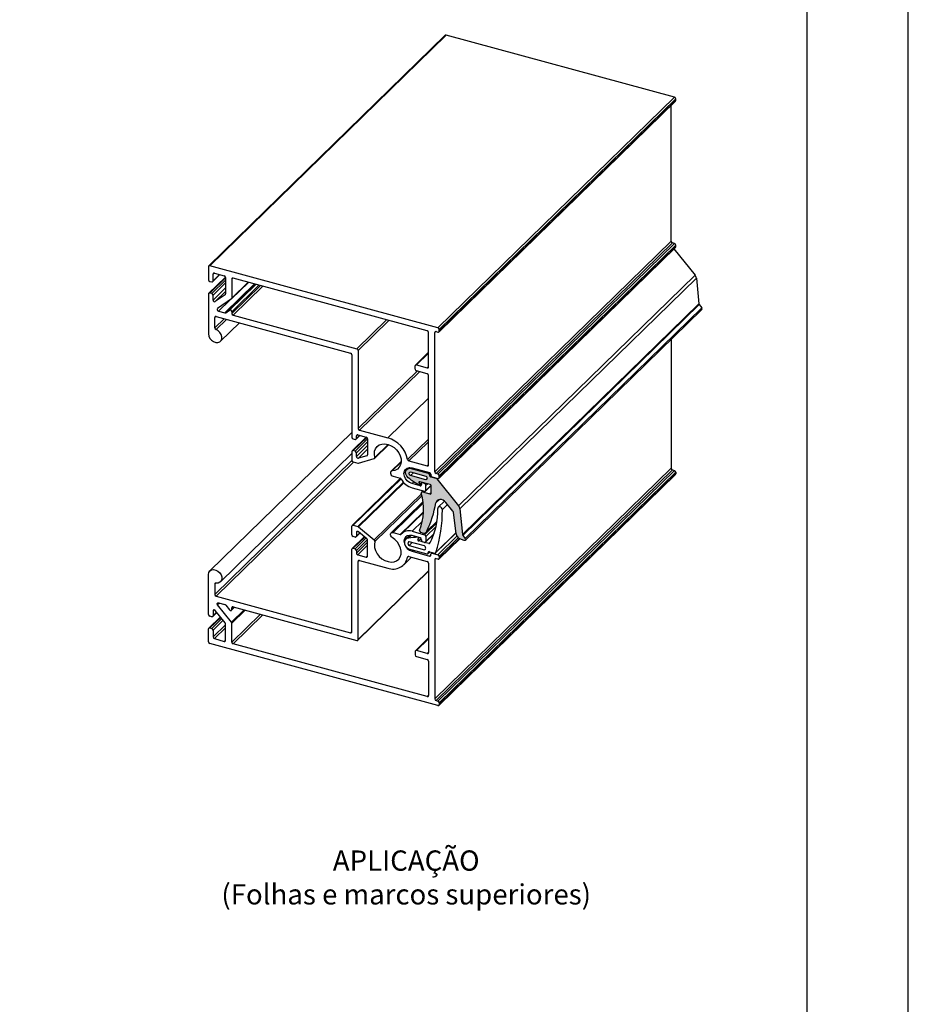
# Model space of a CAD drawing. Units: millimetres. Extents: x 0 to 11860, y 0 to 594.
# Drawn here: x 2885 to 3060, y 292 to 486 of the extents above; entities that cross this region are included whole.
import ezdxf

# ---------------------------------------------------------------- set-up
doc = ezdxf.new("R2010")
doc.units = ezdxf.units.MM
doc.layers.add('COMPONENTES', color=7, linetype='Continuous', lineweight=0)
doc.layers.add('Layout', color=9, linetype='Continuous')
doc.layers.add('Layout 2 - Gride', color=253, linetype='Continuous', plot=False)
doc.styles.add('PDF Arial', font='arial.ttf')

msp = doc.modelspace()

# ---------------------------------------------------------------- hatches: boundary and pattern name
at = {"layer": 'COMPONENTES'}
h = msp.add_hatch(color=256, dxfattribs=at)
h.dxf.hatch_style = 1
h.paths.add_polyline_path([(2960.777, 396.99), (2960.834, 397.319), (2960.997, 397.586), (2961.252, 397.763), (2961.573, 397.834), (2965.215, 396.844, -0.3198247), (2965.48, 396.515), (2965.48, 396.452, 0.3198247), (2965.746, 396.122), (2966.747, 395.85, -0.1558757), (2966.934, 395.724), (2971.24, 390.381, -0.1453044), (2971.495, 389.787), (2971.974, 384.755, 0.1453044), (2972.05, 384.577), (2972.556, 383.949), (2972.604, 383.872), (2972.63, 383.791), (2972.631, 383.711), (2972.608, 383.642), (2972.562, 383.59), (2972.497, 383.559), (2972.421, 383.552), (2972.34, 383.57), (2971.504, 383.885, -0.2681664), (2970.721, 384.846), (2970.195, 389.169, 0.1384396), (2970.119, 389.34), (2968.713, 391.09), (2968.458, 391.347), (2968.159, 391.54), (2967.841, 391.654), (2967.526, 391.681), (2967.241, 391.618), (2967.006, 391.47), (2966.841, 391.25), (2966.758, 390.973, -0.0635842), (2964.94, 385.375, -0.4255888), (2964.008, 385.052), (2963.734, 385.155, -0.3853218), (2963.51, 385.551, 0.1740129), (2963.841, 392.877, -0.653456), (2964.094, 393.143), (2965.565, 392.743, 0.5320451), (2965.83, 392.928), (2965.83, 394.404, 0.2264357), (2965.588, 394.623), (2963.581, 395.168), (2963.535, 395.174), (2963.492, 395.169), (2963.456, 395.152), (2963.428, 395.124), (2963.41, 395.087), (2963.404, 395.045), (2963.41, 394.999), (2963.428, 394.952), (2963.606, 394.604), (2963.616, 394.576), (2963.618, 394.548), (2963.61, 394.524), (2963.594, 394.506), (2963.572, 394.495), (2963.545, 394.493), (2963.517, 394.5), (2963.49, 394.516, -0.0229336), (2961.573, 395.713), (2961.252, 395.959), (2960.997, 396.275), (2960.834, 396.63)])
h.paths.add_polyline_path([(2961.485, 396.798), (2961.5, 396.906), (2961.546, 396.998), (2961.618, 397.068), (2961.712, 397.11), (2964.77, 396.279), (2964.864, 396.186), (2964.936, 396.077), (2964.981, 395.96), (2964.997, 395.843), (2964.981, 395.735), (2964.936, 395.643), (2964.864, 395.573), (2964.77, 395.531), (2961.712, 396.362), (2961.618, 396.455), (2961.546, 396.564), (2961.5, 396.681)], flags=16)

# ---------------------------------------------------------------- linework, layer by layer
at = {"color": 251, "linetype": 'Continuous', "true_color": 0x58595a}
for p, q in [((2968.596, 483.305), (2921.926, 437.754)), ((2922.136, 437.797), (2968.805, 483.348)), ((3013.822, 471.113), (2968.805, 483.348)), ((2967.153, 425.562), (3013.822, 471.113)), ((2967.418, 425.233), (3014.088, 470.784)), ((2967.418, 424.89), (3014.088, 470.441)), ((3014.088, 470.441), (3014.088, 470.784)), ((2967.362, 424.747), (3014.032, 470.298)), ((3013.203, 442.652), (3013.203, 469.489)), ((2966.534, 397.101), (3013.203, 442.652)), ((2966.799, 396.772), (3013.468, 442.323)), ((2967.153, 396.675), (3013.822, 442.226)), ((2967.362, 395.861), (3014.032, 441.412)), ((2967.418, 396.346), (3014.088, 441.897)), ((2967.418, 396.003), (3014.088, 441.554)), ((3013.822, 442.226), (3013.468, 442.323)), ((3014.088, 441.554), (3014.088, 441.897)), ((2921.87, 437.612), (2921.87, 435.049)), ((2967.153, 425.562), (2922.136, 437.797)), ((2925.219, 435.577), (2921.926, 432.363)), ((2922.136, 432.405), (2925.231, 435.427)), ((2922.699, 434.666), (2924.124, 436.056)), ((2922.755, 436.171), (2922.955, 436.366)), ((2922.755, 434.808), (2922.755, 436.171)), ((2922.755, 434.808), (2924.053, 436.075)), ((2923.02, 436.356), (2924.966, 435.827)), ((2925.231, 435.498), (2925.231, 432.241)), ((2922.136, 434.719), (2922.49, 434.623)), ((2922.49, 432.309), (2925.231, 434.985)), ((2922.755, 431.98), (2925.231, 434.397)), ((2925.1, 428.505), (2930.939, 434.204)), ((2925.287, 428.529), (2931.066, 434.17)), ((2926.016, 429.038), (2931.229, 434.125)), ((2926.414, 431.265), (2929.755, 434.526)), ((2926.469, 435.162), (2926.669, 435.357)), ((2926.469, 435.162), (2926.469, 431.407)), ((2926.469, 431.407), (2929.684, 434.545)), ((2926.469, 428.733), (2931.828, 433.963)), ((2926.469, 428.39), (2932.102, 433.888)), ((2965.03, 424.939), (2926.735, 435.347)), ((2926.735, 428.061), (2932.574, 433.76)), ((2921.87, 432.22), (2921.87, 424.335)), ((2922.49, 432.309), (2922.136, 432.405)), ((2922.755, 431.028), (2925.231, 433.445)), ((2922.755, 431.028), (2922.755, 431.98)), ((2923.208, 430.723), (2925.231, 432.698)), ((2925.154, 432.08), (2923.208, 430.723)), ((2925.154, 432.08), (2925.194, 432.12)), ((2926.392, 431.247), (2923.654, 429.337)), ((2923.841, 428.847), (2926.069, 431.022)), ((2923.109, 427.589), (2923.308, 427.784)), ((2923.374, 427.774), (2949.907, 420.563)), ((2923.841, 428.847), (2925.1, 428.505)), ((2925.287, 428.529), (2926.016, 429.038)), ((2926.469, 428.733), (2926.469, 428.39)), ((2926.735, 428.061), (2951.145, 421.427)), ((2923.109, 425.522), (2923.109, 427.589)), ((2923.109, 425.522), (2924.971, 427.34)), ((2923.345, 425.203), (2925.412, 427.22)), ((2924.245, 422.891), (2927.968, 426.526)), ((2951.145, 421.427), (2956.984, 427.126)), ((2951.41, 421.097), (2957.455, 426.998)), ((2965.295, 417.838), (2965.295, 424.61)), ((2966.534, 424.616), (2966.733, 424.811)), ((2966.534, 397.101), (2966.534, 424.616)), ((2966.799, 424.801), (2967.153, 424.705)), ((2967.418, 424.89), (2967.418, 425.233)), ((3013.203, 423.255), (3013.203, 397.822)), ((2950.172, 420.234), (2950.172, 403.943)), ((2951.41, 421.097), (2951.41, 405.668)), ((2965.295, 420.723), (2962.698, 418.187)), ((2962.907, 418.23), (2965.295, 420.56)), ((2962.642, 417.359), (2962.642, 418.045)), ((2962.907, 418.23), (2965.03, 417.653)), ((2951.41, 405.668), (2963.019, 416.999)), ((2951.675, 405.339), (2963.491, 416.871)), ((2965.03, 416.453), (2962.907, 417.03)), ((2965.03, 417.653), (2965.295, 417.912)), ((2965.295, 398.466), (2965.295, 416.124)), ((2957.247, 403.825), (2965.295, 411.68)), ((2950.172, 404.902), (2922.149, 377.551)), ((2951.056, 404.222), (2951.256, 404.416)), ((2951.322, 404.407), (2953.002, 403.95)), ((2951.675, 405.339), (2957.247, 403.825)), ((2952.99, 403.953), (2950.228, 401.257)), ((2950.437, 401.3), (2953.104, 403.903)), ((2950.437, 403.614), (2950.791, 403.518)), ((2950.791, 401.204), (2953.267, 403.621)), ((2951, 403.56), (2951.749, 404.291)), ((2951.056, 403.703), (2951.678, 404.31)), ((2951.056, 403.703), (2951.056, 404.222)), ((2951.056, 400.874), (2953.267, 403.032)), ((2953.267, 403.621), (2953.267, 400.483)), ((2954.644, 399.763), (2957.431, 402.483)), ((2954.69, 399.976), (2957.3, 402.524)), ((2961.171, 399.544), (2965.295, 403.569)), ((2961.433, 399.259), (2965.295, 403.028)), ((2924.245, 375.404), (2950.172, 400.71)), ((2950.172, 401.115), (2950.172, 399.405)), ((2950.791, 401.204), (2950.437, 401.3)), ((2951.056, 400.143), (2953.267, 402.301)), ((2951.056, 400.143), (2951.056, 400.874)), ((2951.454, 399.813), (2953.267, 401.582)), ((2950.183, 399.327), (2923.109, 372.902)), ((2950.508, 399.056), (2923.374, 372.573)), ((2950.437, 399.075), (2951.341, 398.83)), ((2953.135, 400.296), (2951.454, 399.813)), ((2951.473, 398.828), (2954.567, 399.719)), ((2953.135, 400.296), (2953.257, 400.416)), ((2959.899, 399.179), (2957.87, 397.198)), ((2958.115, 397.302), (2959.891, 399.035)), ((2961.433, 399.259), (2965.03, 398.281)), ((2965.03, 398.281), (2965.295, 398.54)), ((2962.041, 397.893), (2965.5, 396.953)), ((2965.365, 396.99), (2965.215, 396.844)), ((2965.731, 396.759), (2965.48, 396.515)), ((2965.75, 396.715), (2965.48, 396.452)), ((2965.765, 396.624), (2965.765, 396.453)), ((3013.203, 397.822), (2966.534, 352.271)), ((3013.468, 397.493), (2966.799, 351.942)), ((2967.153, 396.675), (2966.799, 396.772)), ((3013.822, 397.397), (2967.153, 351.846)), ((2967.362, 351.031), (3014.032, 396.582)), ((3014.088, 397.067), (2967.418, 351.516)), ((3014.088, 396.724), (2967.418, 351.173)), ((3013.468, 397.493), (3013.822, 397.397)), ((3014.088, 397.067), (3014.088, 396.724)), ((2959.776, 395.837), (2950.228, 386.518)), ((2959.866, 395.764), (2950.437, 386.561)), ((2960.325, 395.085), (2951.341, 386.315)), ((2960.419, 394.976), (2951.473, 386.245)), ((2958.289, 396.254), (2959.693, 395.873)), ((2962.041, 394.808), (2962.405, 395.164)), ((2963.633, 394.375), (2962.041, 394.808)), ((2963.634, 395.154), (2963.428, 394.952)), ((2964.053, 395.04), (2963.606, 394.604)), ((2963.633, 394.375), (2963.89, 394.626)), ((2963.879, 394.67), (2963.889, 394.629)), ((2964.08, 395.032), (2963.925, 394.882)), ((2964.135, 394.924), (2964.21, 394.997)), ((2964.517, 394.82), (2964.135, 394.924)), ((2964.517, 394.82), (2964.592, 394.893)), ((2964.782, 394.491), (2965.063, 394.765)), ((2965.858, 396.232), (2965.746, 396.122)), ((2966.031, 396.123), (2967.153, 395.818)), ((2966.81, 395.912), (2966.747, 395.85)), ((2967.057, 395.844), (2966.934, 395.724)), ((2967.418, 396.003), (2967.418, 396.346)), ((2963.874, 392.757), (2954.567, 383.673)), ((2962.041, 393.95), (2964.517, 393.277)), ((2964.294, 393.338), (2964.094, 393.143)), ((2964.727, 393.32), (2965.83, 394.397)), ((2964.782, 393.462), (2964.782, 394.491)), ((2964.782, 393.462), (2965.802, 394.458)), ((2965.83, 393.002), (2965.565, 392.743)), ((2963.964, 392.4), (2954.69, 383.348)), ((2964.194, 391.201), (2957.87, 385.029)), ((2964.231, 390.914), (2958.289, 385.114)), ((2968.472, 391.335), (2967.224, 390.117)), ((2964.313, 389.241), (2959.693, 384.732)), ((2964.308, 389.105), (2960.086, 384.984)), ((2968.022, 389.658), (2969.054, 390.666)), ((2964.102, 387.391), (2962.041, 385.379)), ((2966.932, 387.063), (2964.517, 384.706)), ((2950.172, 384.666), (2950.172, 386.376)), ((2950.437, 386.561), (2951.341, 386.315)), ((2951, 384.283), (2951.756, 385.02)), ((2951.256, 385.351), (2951.056, 385.156)), ((2951.056, 385.156), (2951.056, 384.425)), ((2951.707, 385.061), (2951.056, 384.425)), ((2953.135, 383.874), (2951.454, 385.271)), ((2951.473, 386.245), (2954.567, 383.673)), ((2958.289, 385.114), (2959.693, 384.732)), ((2962.041, 385.379), (2964.517, 384.706)), ((2966.792, 386.338), (2964.782, 384.376)), ((2966.398, 384.924), (2964.782, 383.348)), ((2966.698, 381.127), (2970.698, 385.031)), ((2966.744, 381.202), (2970.695, 385.058)), ((2952.613, 384.308), (2950.228, 381.98)), ((2950.791, 384.24), (2950.437, 384.337)), ((2952.702, 384.233), (2950.437, 382.022)), ((2952.947, 384.03), (2950.791, 381.926)), ((2953.242, 383.731), (2951.056, 381.597)), ((2953.267, 383.236), (2951.056, 381.078)), ((2953.267, 380.477), (2953.267, 383.615)), ((2961.553, 384.58), (2960.761, 383.807)), ((2961.315, 384.033), (2961.856, 384.561)), ((2964.512, 382.479), (2961.454, 383.31)), ((2961.454, 382.561), (2962.054, 383.146)), ((2963.633, 384.089), (2962.041, 384.522)), ((2963.17, 383.786), (2963.513, 384.121)), ((2963.17, 383.786), (2963.348, 384.038)), ((2963.232, 384.189), (2963.239, 384.196)), ((2963.323, 383.487), (2963.816, 383.969)), ((2965.329, 382.942), (2963.323, 383.487)), ((2963.348, 384.038), (2963.451, 384.138)), ((2963.879, 383.66), (2963.889, 383.695)), ((2964.517, 383.163), (2964.135, 383.267)), ((2964.727, 383.205), (2966.352, 384.791)), ((2964.782, 384.376), (2964.782, 383.348)), ((2965.329, 382.942), (2965.732, 383.335)), ((2970.894, 384.384), (2967.153, 380.732)), ((2967.362, 379.917), (2971.45, 383.907)), ((2971.177, 384.072), (2967.418, 380.403)), ((2971.389, 383.936), (2967.418, 380.06)), ((2950.172, 365.547), (2950.172, 381.837)), ((2950.437, 382.022), (2950.791, 381.926)), ((2951.056, 381.597), (2951.056, 381.078)), ((2953.267, 382.648), (2951.322, 380.749)), ((2961.315, 381.913), (2964.957, 380.923)), ((2961.454, 382.561), (2964.512, 381.73)), ((2962.265, 381.655), (2962.041, 381.436)), ((2962.041, 381.436), (2965.5, 380.496)), ((2964.512, 381.73), (2964.724, 381.937)), ((2965.166, 380.965), (2965.55, 381.339)), ((2965.222, 381.171), (2965.422, 381.366)), ((2965.222, 381.108), (2965.479, 381.358)), ((2965.222, 381.108), (2965.222, 381.171)), ((2965.488, 381.356), (2966.489, 381.084)), ((2966.038, 381.207), (2965.821, 380.995)), ((2966.168, 381.171), (2966.031, 381.037)), ((2966.031, 381.037), (2967.153, 380.732)), ((2951.322, 380.749), (2953.002, 380.292)), ((2951.61, 379.634), (2951.41, 379.439)), ((2951.41, 364.01), (2951.41, 379.439)), ((2951.675, 379.624), (2957.247, 378.11)), ((2953.267, 380.551), (2953.002, 380.292)), ((2960.39, 378.747), (2961.943, 380.262)), ((2961.325, 380.408), (2961.171, 380.258)), ((2961.433, 380.401), (2965.03, 379.423)), ((2965.295, 379.094), (2965.295, 361.436)), ((2965.765, 380.755), (2965.5, 380.496)), ((2965.765, 380.681), (2965.765, 380.852)), ((2966.733, 379.981), (2966.534, 379.786)), ((2966.534, 379.786), (2966.534, 352.271)), ((2967.153, 379.875), (2966.799, 379.971)), ((2967.418, 380.403), (2967.418, 380.06)), ((2951.354, 363.867), (2965.295, 377.474)), ((2965.295, 377.563), (2951.41, 364.01)), ((2921.87, 368.944), (2921.87, 376.829)), ((2923.308, 375.163), (2923.109, 374.969)), ((2923.109, 374.969), (2923.109, 372.902)), ((2923.374, 372.573), (2949.907, 365.362)), ((2922.699, 368.561), (2923.504, 369.346)), ((2922.955, 369.85), (2922.755, 369.655)), ((2922.755, 369.655), (2922.755, 368.703)), ((2923.464, 369.396), (2922.755, 368.703)), ((2925.154, 367.299), (2923.208, 369.714)), ((2924.006, 371.201), (2923.654, 370.857)), ((2926.392, 367.46), (2923.654, 370.857)), ((2923.841, 371.245), (2925.1, 370.903)), ((2925.287, 370.777), (2926.016, 369.872)), ((2928.87, 369.879), (2926.392, 367.46)), ((2926.414, 369.789), (2927.021, 370.381)), ((2926.669, 370.469), (2926.469, 370.274)), ((2926.95, 370.401), (2926.469, 369.931)), ((2926.469, 369.931), (2926.469, 370.274)), ((2929.094, 369.818), (2926.469, 367.257)), ((2926.735, 370.459), (2951.145, 363.825)), ((2924.202, 368.479), (2921.926, 366.258)), ((2922.49, 368.518), (2922.136, 368.614)), ((2924.276, 368.389), (2922.136, 366.3)), ((2924.475, 368.142), (2922.49, 366.204)), ((2924.74, 367.812), (2922.755, 365.875)), ((2932.102, 369), (2926.469, 363.502)), ((2932.574, 368.872), (2926.735, 363.173)), ((2921.87, 363.552), (2921.87, 366.115)), ((2922.136, 366.3), (2922.49, 366.204)), ((2925.231, 366.929), (2922.755, 364.512)), ((2922.755, 365.875), (2922.755, 364.512)), ((2925.231, 366.341), (2923.02, 364.183)), ((2925.231, 363.839), (2925.231, 367.096)), ((2926.469, 363.502), (2926.469, 367.257)), ((2950.172, 365.621), (2949.907, 365.362)), ((2923.02, 364.183), (2924.966, 363.654)), ((2925.231, 363.913), (2924.966, 363.654)), ((2965.295, 364.321), (2962.698, 361.786)), ((2965.295, 364.159), (2962.907, 361.828)), ((2967.153, 350.988), (2922.136, 363.223)), ((2965.03, 352.765), (2926.735, 363.173)), ((2962.642, 361.643), (2962.642, 360.957)), ((2965.03, 361.251), (2962.907, 361.828)), ((2962.907, 360.628), (2965.03, 360.051)), ((2965.295, 361.51), (2965.03, 361.251)), ((2965.295, 359.722), (2965.295, 352.95)), ((2965.295, 353.024), (2965.03, 352.765)), ((2966.799, 351.942), (2967.153, 351.846)), ((2967.418, 351.516), (2967.418, 351.173))]:
    msp.add_line(p, q, dxfattribs=at)
for p, q in [((3013.731, 441.118), (3017.909, 435.932)), ((3017.909, 435.932), (2971.24, 390.381)), ((3018.164, 435.337), (2971.495, 389.787)), ((3018.164, 435.337), (3018.643, 430.306)), ((3018.643, 430.306), (2971.974, 384.755)), ((3018.72, 430.127), (2972.05, 384.577)), ((3018.72, 430.127), (3019.225, 429.5)), ((3019.225, 429.5), (2972.556, 383.949)), ((2972.578, 383.604), (3019.247, 429.155)), ((2961.347, 397.928), (2961.019, 397.608)), ((2961.693, 397.951), (2961.573, 397.834)), ((2961.573, 397.834), (2965.215, 396.844)), ((2961.712, 397.11), (2964.77, 396.279)), ((2962.312, 396.947), (2961.712, 396.362)), ((2964.77, 395.531), (2961.712, 396.362)), ((2963.428, 394.952), (2963.606, 394.604)), ((2965.588, 394.623), (2963.581, 395.168)), ((2963.6, 394.51), (2963.873, 394.777)), ((2964.982, 395.738), (2964.77, 395.531)), ((2965.48, 396.515), (2965.48, 396.452)), ((2965.746, 396.122), (2966.747, 395.85)), ((2966.934, 395.724), (2971.24, 390.381)), ((2964.164, 393.373), (2963.885, 393.1)), ((2964.094, 393.143), (2965.565, 392.743)), ((2965.83, 392.928), (2965.83, 394.404)), ((2967.479, 391.677), (2966.758, 390.973)), ((2970.119, 389.34), (2968.713, 391.09)), ((2970.721, 384.846), (2970.195, 389.169)), ((2971.495, 389.787), (2971.974, 384.755)), ((2964.801, 385.163), (2966.966, 387.276)), ((2966.979, 387.365), (2964.94, 385.375)), ((2964.008, 385.052), (2963.734, 385.155)), ((2972.34, 383.57), (2971.504, 383.885)), ((2972.05, 384.577), (2972.556, 383.949))]:
    msp.add_line(p, q)
at = {"color": 251, "linetype": 'Continuous', "true_color": 0x58595a, "flags": 128}
for points in [[(2923.654, 429.337), (2923.607, 429.289), (2923.581, 429.225), (2923.577, 429.151), (2923.596, 429.072), (2923.636, 428.997), (2923.694, 428.931), (2923.764, 428.879), (2923.841, 428.847)], [(2921.87, 424.335), (2921.939, 423.9), (2922.142, 423.472), (2922.458, 423.098), (2922.854, 422.816), (2923.287, 422.658), (2923.71, 422.64), (2924.078, 422.764), (2924.351, 423.017), (2924.501, 423.372), (2924.51, 423.791), (2924.379, 424.228), (2924.12, 424.637), (2923.763, 424.974), (2923.345, 425.203)], [(2954.69, 399.976), (2954.596, 400.591), (2954.644, 401.173), (2954.832, 401.689), (2955.151, 402.113), (2955.582, 402.422), (2956.102, 402.598), (2956.685, 402.633), (2957.297, 402.525), (2957.907, 402.279), (2958.481, 401.909), (2958.989, 401.434), (2959.403, 400.88), (2959.701, 400.278), (2959.868, 399.658), (2959.893, 399.055), (2959.776, 398.502), (2959.523, 398.027), (2959.147, 397.656), (2958.67, 397.41), (2958.115, 397.302)], [(2958.115, 397.302), (2957.954, 397.258), (2957.833, 397.155), (2957.767, 397.005), (2957.766, 396.825), (2957.828, 396.639), (2957.946, 396.469), (2958.107, 396.335), (2958.289, 396.254)], [(2962.041, 394.808), (2961.549, 395.017), (2961.105, 395.357), (2960.753, 395.794), (2960.527, 396.285), (2960.449, 396.783), (2960.527, 397.239), (2960.753, 397.607), (2961.105, 397.853), (2961.549, 397.952), (2962.041, 397.893)], [(2968.022, 389.658), (2967.98, 389.831), (2967.878, 389.993), (2967.731, 390.12), (2967.561, 390.193), (2967.394, 390.2), (2967.253, 390.142), (2967.161, 390.026), (2967.131, 389.87)], [(2951.454, 385.271), (2951.39, 385.314), (2951.322, 385.341), (2951.253, 385.351), (2951.189, 385.343), (2951.134, 385.317), (2951.092, 385.275), (2951.065, 385.22), (2951.056, 385.156)], [(2958.115, 384.161), (2957.954, 384.293), (2957.833, 384.462), (2957.767, 384.647), (2957.766, 384.827), (2957.828, 384.98), (2957.946, 385.086), (2958.107, 385.132), (2958.289, 385.114)], [(2954.69, 383.348), (2954.596, 382.784), (2954.644, 382.177), (2954.832, 381.558), (2955.151, 380.961), (2955.582, 380.418), (2956.102, 379.958), (2956.685, 379.607), (2957.297, 379.383), (2957.907, 379.297), (2958.481, 379.355), (2958.989, 379.554), (2959.403, 379.882), (2959.701, 380.323), (2959.868, 380.852), (2959.893, 381.441), (2959.776, 382.058), (2959.523, 382.671), (2959.147, 383.245), (2958.67, 383.751), (2958.115, 384.161)], [(2962.041, 384.522), (2961.549, 384.58), (2961.105, 384.481), (2960.753, 384.236), (2960.527, 383.867), (2960.449, 383.411), (2960.527, 382.913), (2960.753, 382.422), (2961.105, 381.985), (2961.549, 381.645), (2962.041, 381.436)], [(2961.315, 384.033), (2960.994, 383.962), (2960.739, 383.785), (2960.576, 383.519), (2960.519, 383.189), (2960.576, 382.829), (2960.739, 382.474), (2960.994, 382.158), (2961.315, 381.913)], [(2961.454, 383.31), (2961.36, 383.267), (2961.288, 383.197), (2961.242, 383.105), (2961.227, 382.997), (2961.242, 382.88), (2961.288, 382.763), (2961.36, 382.654), (2961.454, 382.561)], [(2964.512, 381.73), (2964.605, 381.772), (2964.678, 381.842), (2964.723, 381.934), (2964.739, 382.042), (2964.723, 382.159), (2964.678, 382.276), (2964.605, 382.385), (2964.512, 382.479)], [(2921.87, 376.829), (2921.939, 377.227), (2922.142, 377.544), (2922.458, 377.747), (2922.854, 377.813), (2923.287, 377.736), (2923.71, 377.524), (2924.078, 377.2), (2924.351, 376.798), (2924.501, 376.362), (2924.51, 375.938), (2924.379, 375.572), (2924.12, 375.304), (2923.763, 375.161), (2923.345, 375.16)], [(2923.208, 369.714), (2923.145, 369.776), (2923.072, 369.821), (2922.994, 369.846), (2922.919, 369.848), (2922.852, 369.827), (2922.8, 369.786), (2922.766, 369.727), (2922.755, 369.655)], [(2923.654, 370.857), (2923.607, 370.931), (2923.581, 371.009), (2923.577, 371.085), (2923.596, 371.153), (2923.636, 371.207), (2923.694, 371.242), (2923.764, 371.255), (2923.841, 371.245)], [(2926.016, 369.872), (2926.079, 369.811), (2926.152, 369.765), (2926.23, 369.74), (2926.306, 369.738), (2926.372, 369.759), (2926.425, 369.801), (2926.458, 369.86), (2926.469, 369.931)]]:
    msp.add_lwpolyline(points, dxfattribs=at)
at = {"flags": 128}
for points in [[(2961.573, 395.713), (2961.252, 395.959), (2960.997, 396.275), (2960.834, 396.63), (2960.777, 396.99), (2960.834, 397.319), (2960.997, 397.586), (2961.252, 397.763), (2961.573, 397.834)], [(2961.712, 396.362), (2961.618, 396.455), (2961.546, 396.564), (2961.5, 396.681), (2961.485, 396.798), (2961.5, 396.906), (2961.546, 396.998), (2961.618, 397.068), (2961.712, 397.11)], [(2963.581, 395.168), (2963.535, 395.174), (2963.492, 395.169), (2963.456, 395.152), (2963.428, 395.124), (2963.41, 395.087), (2963.404, 395.045), (2963.41, 394.999), (2963.428, 394.952)], [(2963.606, 394.604), (2963.616, 394.576), (2963.618, 394.548), (2963.61, 394.524), (2963.594, 394.506), (2963.572, 394.495), (2963.545, 394.493), (2963.517, 394.5), (2963.49, 394.516)], [(2964.77, 396.279), (2964.864, 396.186), (2964.936, 396.077), (2964.981, 395.96), (2964.997, 395.843), (2964.981, 395.735), (2964.936, 395.643), (2964.864, 395.573), (2964.77, 395.531)], [(2968.713, 391.09), (2968.458, 391.347), (2968.159, 391.54), (2967.841, 391.654), (2967.526, 391.681), (2967.241, 391.618), (2967.006, 391.47), (2966.841, 391.25), (2966.758, 390.973)], [(2972.556, 383.949), (2972.604, 383.872), (2972.63, 383.791), (2972.631, 383.711), (2972.608, 383.642), (2972.562, 383.59), (2972.497, 383.559), (2972.421, 383.552), (2972.34, 383.57)]]:
    msp.add_lwpolyline(points, dxfattribs=at)
at = {"color": 251, "linetype": 'Continuous', "true_color": 0x58595a}
for centre, radius, start, end in [((2968.737, 483.147), 0.212, 71.12277, 131.78725), ((3013.724, 470.762), 0.364, 3.39156, 74.33381), ((3013.894, 470.434), 0.194, 315.35447, 1.91129), ((3013.567, 442.673), 0.364, 183.39156, 254.33381), ((3013.724, 441.876), 0.364, 3.39156, 74.33381), ((3013.894, 441.548), 0.194, 315.35447, 1.91129), ((2922.065, 437.615), 0.195, 68.8623, 180.92226), ((2922.95, 436.174), 0.195, 68.86265, 180.9223), ((2924.868, 435.477), 0.364, 3.39156, 74.33404), ((2922.234, 435.07), 0.364, 183.39156, 254.33381), ((2922.56, 434.805), 0.195, 248.8623, 0.92226), ((2926.664, 435.165), 0.195, 68.8623, 180.92226), ((2922.065, 432.223), 0.195, 68.8623, 180.92226), ((2922.391, 431.958), 0.364, 3.39156, 74.33381), ((2925.041, 432.234), 0.19, 306.24793, 2.13969), ((2923.082, 431.026), 0.327, 179.55478, 292.54578), ((2926.279, 431.4), 0.19, 306.24793, 2.13969), ((2923.304, 427.592), 0.195, 68.8623, 180.92226), ((2925.168, 428.718), 0.223, 252.32429, 302.45224), ((2926.142, 428.735), 0.327, 359.55478, 112.54578), ((2926.833, 428.412), 0.364, 183.39156, 254.33381), ((2923.472, 425.544), 0.364, 183.37982, 249.45973), ((2964.932, 424.588), 0.364, 3.39156, 74.33381), ((2966.729, 424.619), 0.195, 68.8623, 180.92226), ((2967.054, 425.211), 0.364, 3.39156, 74.33381), ((2967.223, 424.887), 0.195, 248.8623, 0.92226), ((2949.808, 420.212), 0.364, 3.39156, 74.33381), ((2951.046, 421.076), 0.364, 3.39156, 74.33381), ((2962.837, 418.048), 0.195, 68.8623, 180.92226), ((2963.006, 417.381), 0.364, 183.39156, 254.33381), ((2965.1, 417.835), 0.195, 248.8623, 0.92226), ((2964.932, 416.102), 0.364, 3.39156, 74.33381), ((2951.251, 404.225), 0.195, 68.86274, 180.92231), ((2951.774, 405.69), 0.364, 183.39156, 254.33381), ((2950.536, 403.965), 0.364, 183.39156, 254.33381), ((2950.861, 403.7), 0.195, 248.8623, 0.92226), ((2952.904, 403.599), 0.364, 3.39161, 74.3341), ((2955.69, 398.458), 5.588, 11.20599, 73.81622), ((2950.367, 401.118), 0.195, 68.8623, 180.92226), ((2950.693, 400.853), 0.364, 3.39156, 74.33381), ((2953.082, 400.474), 0.185, 286.40171, 2.79001), ((2950.536, 399.426), 0.364, 183.39156, 254.33381), ((2951.401, 400.154), 0.345, 181.72669, 278.79749), ((2951.41, 399.067), 0.247, 253.72151, 284.89413), ((2954.504, 399.907), 0.198, 288.43573, 20.54593), ((2961.537, 399.616), 0.373, 191.21242, 253.80978), ((2965.1, 398.463), 0.195, 248.8623, 0.92226), ((2965.401, 396.602), 0.364, 3.39156, 74.33381), ((2966.897, 397.122), 0.364, 183.39156, 254.33381), ((2967.054, 396.325), 0.364, 3.39156, 74.33381), ((3013.567, 397.843), 0.364, 183.39156, 254.33381), ((3013.724, 397.046), 0.364, 3.39156, 74.33381), ((3013.894, 396.718), 0.194, 315.35447, 1.91129), ((2959.586, 395.51), 0.378, 27.84753, 73.52711), ((2963.036, 397.329), 3.522, 207.79302, 253.58162), ((2963.702, 394.562), 0.199, 249.81535, 19.68352), ((2964.066, 394.737), 0.199, 69.81535, 199.68352), ((2964.419, 394.469), 0.364, 3.39156, 74.33381), ((2966.129, 396.474), 0.364, 183.39156, 254.33381), ((2967.223, 396), 0.195, 248.8623, 0.92226), ((2964.587, 393.459), 0.195, 248.8623, 0.92226), ((2953.384, 389.404), 13.754, 332.38329, 1.94223), ((2940.97, 389.421), 27.053, 342.3133, 0.5025), ((2950.367, 386.379), 0.195, 68.8623, 180.92226), ((2951.244, 385.973), 0.356, 49.82016, 74.20072), ((2961.402, 383.556), 1.931, 70.68999, 140.09479), ((2950.536, 384.687), 0.364, 183.39156, 254.33381), ((2950.861, 384.422), 0.195, 248.8623, 0.92226), ((2952.917, 383.599), 0.35, 2.61264, 51.67531), ((2954.375, 383.414), 0.322, 348.16236, 53.34076), ((2959.762, 384.928), 0.207, 250.7688, 320.01598), ((2963.501, 368.996), 15.195, 91.01538, 98.27249), ((2963.367, 383.699), 0.216, 156.17394, 258.11442), ((2963.248, 384.081), 0.109, 336.54434, 98.49494), ((2963.548, 383.753), 0.346, 350.39371, 75.77719), ((2964.22, 383.602), 0.346, 170.39371, 255.77719), ((2964.419, 384.355), 0.364, 3.39156, 74.33381), ((2964.587, 383.345), 0.195, 248.8623, 0.92226), ((2965.398, 383.132), 0.202, 250.0263, 329.26706), ((2950.367, 381.84), 0.195, 68.8623, 180.92226), ((2950.693, 381.575), 0.364, 3.39156, 74.33381), ((2951.42, 381.1), 0.364, 183.39156, 254.33351), ((2965.027, 381.105), 0.195, 248.8623, 0.92226), ((2965.417, 381.174), 0.195, 68.8623, 180.92226), ((2965.96, 380.855), 0.195, 68.8623, 180.92226), ((2966.558, 381.269), 0.197, 249.32072, 340.30749), ((2951.605, 379.442), 0.195, 68.8623, 180.92226), ((2953.072, 380.474), 0.195, 248.86185, 0.92213), ((2958.299, 380.847), 2.932, 248.98427, 348.40188), ((2961.363, 380.218), 0.196, 68.9934, 168.39275), ((2964.932, 379.072), 0.364, 3.39156, 74.33381), ((2965.57, 380.678), 0.195, 248.8623, 0.92226), ((2966.729, 379.789), 0.195, 68.8623, 180.92226), ((2967.054, 380.381), 0.364, 3.39156, 74.33381), ((2967.223, 380.057), 0.195, 248.8623, 0.92226), ((2923.3, 374.974), 0.191, 76.40641, 181.73507), ((2923.472, 372.923), 0.364, 183.39156, 254.33381), ((2924.996, 370.547), 0.372, 38.3312, 73.76986), ((2926.664, 370.277), 0.195, 68.8623, 180.92226), ((2922.234, 368.965), 0.364, 183.39156, 254.33381), ((2922.56, 368.7), 0.195, 248.8623, 0.92226), ((2926.139, 367.247), 0.331, 1.78265, 40.12194), ((2922.065, 366.118), 0.195, 68.8623, 180.92226), ((2922.391, 365.853), 0.364, 3.39156, 74.33381), ((2924.9, 367.086), 0.331, 1.78265, 40.12194), ((2949.977, 365.543), 0.195, 248.8623, 0.92226), ((2922.234, 363.574), 0.364, 183.39156, 254.33381), ((2923.119, 364.534), 0.364, 183.39156, 254.33358), ((2925.036, 363.836), 0.195, 248.86194, 0.92221), ((2926.833, 363.524), 0.364, 183.39156, 254.33381), ((2951.215, 364.007), 0.195, 248.8623, 0.92226), ((2962.837, 361.646), 0.195, 68.8623, 180.92226), ((2963.006, 360.979), 0.364, 183.39156, 254.33381), ((2965.1, 361.433), 0.195, 248.8623, 0.92226), ((2964.932, 359.7), 0.364, 3.39156, 74.33381), ((2965.1, 352.947), 0.195, 248.8623, 0.92226), ((2966.897, 352.293), 0.364, 183.39156, 254.33381), ((2967.054, 351.495), 0.364, 3.39156, 74.33381), ((2967.223, 351.17), 0.195, 248.8623, 0.92226)]:
    msp.add_arc(centre, radius, start, end, dxfattribs=at)
for centre, radius, start, end in [((3017.035, 435.205), 1.137, 6.68416, 39.75404), ((3018.982, 430.346), 0.341, 186.68416, 219.75404), ((3019.048, 429.315), 0.256, 321.06387, 46.1992), ((2965.117, 396.493), 0.364, 3.39156, 74.33381), ((2975.582, 416.002), 24.654, 235.37586, 240.63093), ((2965.844, 396.473), 0.364, 183.39156, 254.33381), ((2965.48, 394.26), 0.378, 22.47777, 73.51239), ((2966.643, 395.494), 0.372, 38.33096, 73.76985), ((2953.471, 389.675), 10.853, 337.67053, 17.15597), ((2964.026, 392.954), 0.2, 70.12035, 202.77174), ((2965.635, 392.925), 0.195, 248.8623, 0.92226), ((2943.929, 395.291), 23.234, 334.73632, 349.28915), ((2969.854, 389.121), 0.344, 8.04949, 39.57711), ((2970.366, 389.654), 1.137, 6.68416, 39.75404), ((2963.841, 385.477), 0.339, 167.2849, 251.57595), ((2964.319, 385.662), 0.685, 243.01665, 335.2329), ((2971.944, 385.043), 1.239, 189.14505, 249.19148), ((2972.312, 384.795), 0.341, 186.68416, 219.75404)]:
    msp.add_arc(centre, radius, start, end)
at = {"layer": 'Layout', "flags": 128}
msp.add_lwpolyline([(2640, 0), (3060, 0), (3060, 594), (2640, 594), (2640, 0)], dxfattribs=at)
at = {"layer": 'Layout 2 - Gride'}
msp.add_lwpolyline([(2660, 520.517), (3040, 520.517), (3040, 57.483), (2660, 57.483)], close=True, dxfattribs=at)

# ---------------------------------------------------------------- texts
at = {"color": 0, "insert": (2960.884, 317.038), "char_height": 4, "width": 99.63391, "attachment_point": 5, "style": 'PDF Arial'}
msp.add_mtext('{\\fTitillium Web|b1|i0|c0|p34;APLICAÇÃO\\P(Folhas e marcos superiores)}', dxfattribs=at)

doc.saveas('drawing.dxf')
